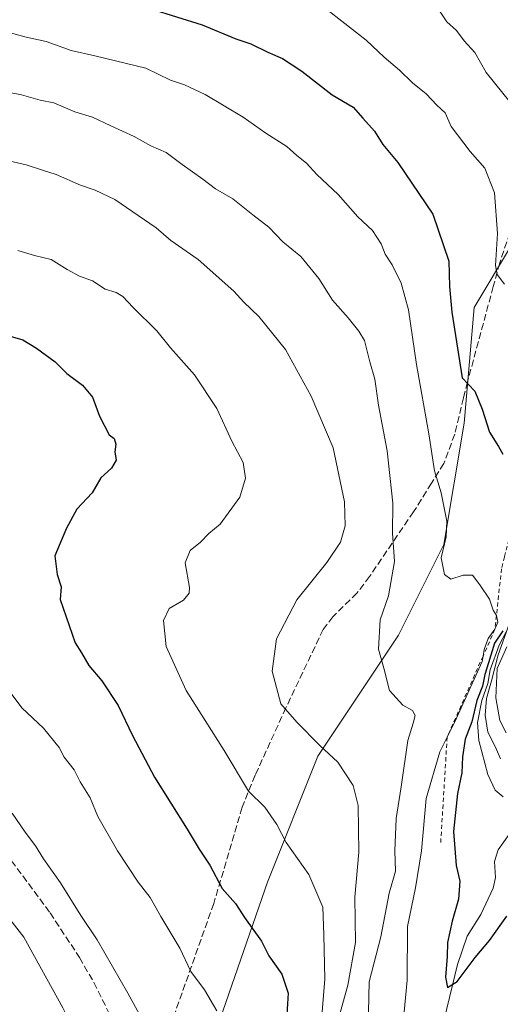
# Model space of a CAD drawing. Units: metres. Extents: x 637918 to 641371, y 4741380 to 4743762.
# Drawn here: x 639139 to 639256, y 4742420 to 4742660 of the extents above; entities that cross this region are included whole.
import ezdxf

# ---------------------------------------------------------------- set-up
doc = ezdxf.new("R2010")
doc.units = ezdxf.units.M
doc.header["$MEASUREMENT"] = 0
doc.linetypes.add('DGN Style 2', pattern=[1.648017, 0.98881, -0.659207])
doc.linetypes.add('DGN Style 3', pattern=[2.307223, 1.648017, -0.659207])
for name, color, linetype, lineweight in [('Arbolado forestal CxS', 92, 'Continuous', 0), ('Corriente natural lineal', 142, 'Continuous', 13), ('Curva de nivel maestra', 30, 'Continuous', 30), ('Curva de nivel normal', 30, 'Continuous', 0), ('Escarpado lineal', 30, 'DGN Style 2', 0), ('Senda', 7, 'DGN Style 3', 0)]:
    doc.layers.add(name, color=color, linetype=linetype, lineweight=lineweight)

msp = doc.modelspace()

# ---------------------------------------------------------------- linework, layer by layer
at = {"layer": 'Arbolado forestal CxS', "color": 92, "linetype": 'Continuous', "lineweight": 0}
for points in [[(639310.6987, 4742660.8363, 719.5264), (639288.6221, 4742648.5717, 731.8694), (639267.7719, 4742620.3653, 740.2146), (639249.3747, 4742589.7045, 748.1708), (639246.9209, 4742561.4969, 751.7792), (639242.0139, 4742532.0633, 755.8041), (639230.9751, 4742509.9873, 759.0111), (639211.3509, 4742480.5539, 765.4203), (639199.0861, 4742449.8943, 772.4008), (639186.8209, 4742414.3277, 780.738), (639181.9141, 4742391.0259, 784.3359), (639177.0071, 4742364.0451, 786.4475), (639158.6101, 4742337.0645, 790.8969), (639140.2123, 4742312.5359, 790.9613), (639130.3999, 4742278.1961, 792.2326)], [(639130.3999, 4742278.1961, 792.2326), (639140.2123, 4742312.5359, 790.9613), (639158.6101, 4742337.0645, 790.8969), (639177.0071, 4742364.0451, 786.4475), (639181.9141, 4742391.0259, 784.3359), (639186.8209, 4742414.3277, 780.738), (639199.0861, 4742449.8943, 772.4008), (639211.3509, 4742480.5539, 765.4203), (639230.9751, 4742509.9873, 759.0111), (639242.0139, 4742532.0633, 755.8041), (639246.9209, 4742561.4969, 751.7792), (639249.3747, 4742589.7045, 748.1708), (639267.7719, 4742620.3653, 740.2146), (639288.6221, 4742648.5717, 731.8694), (639310.6987, 4742660.8363, 719.5264)], [(639310.6987, 4742660.8363, 719.5264), (639288.6221, 4742648.5717, 731.8694), (639267.7719, 4742620.3653, 740.2146), (639249.3747, 4742589.7045, 748.1708), (639246.9209, 4742561.4969, 751.7792), (639242.0139, 4742532.0633, 755.8041), (639230.9751, 4742509.9873, 759.0111), (639211.3509, 4742480.5539, 765.4203), (639199.0861, 4742449.8943, 772.4008), (639186.8209, 4742414.3277, 780.738), (639181.9141, 4742391.0259, 784.3359), (639177.0071, 4742364.0451, 786.4475), (639158.6101, 4742337.0645, 790.8969), (639140.2123, 4742312.5359, 790.9613), (639130.3999, 4742278.1961, 792.2326), (639141.4369, 4742238.9511, 789.351), (639152.4749, 4742232.8191, 786.6646), (639165.9655, 4742247.5359, 784.8017), (639193.5657, 4742251.3573, 791.2163)], [(639310.6987, 4742660.8363, 719.5264), (639288.6221, 4742648.5717, 731.8694), (639267.7719, 4742620.3653, 740.2146), (639249.3747, 4742589.7045, 748.1708), (639246.9209, 4742561.4969, 751.7792), (639242.0139, 4742532.0633, 755.8041), (639230.9751, 4742509.9873, 759.0111), (639211.3509, 4742480.5539, 765.4203), (639199.0861, 4742449.8943, 772.4008), (639186.8209, 4742414.3277, 780.738), (639181.9141, 4742391.0259, 784.3359), (639177.0071, 4742364.0451, 786.4475), (639158.6101, 4742337.0645, 790.8969), (639140.2123, 4742312.5359, 790.9613), (639130.3999, 4742278.1961, 792.2326), (639141.4369, 4742238.9511, 789.351), (639152.4749, 4742232.8191, 786.6646), (639165.9655, 4742247.5359, 784.8017), (639193.5657, 4742251.3573, 791.2163)]]:
    msp.add_polyline3d(points, dxfattribs=at)
at = {"layer": 'Corriente natural lineal', "color": 142, "linetype": 'Continuous', "lineweight": 13}
msp.add_polyline3d([(639241.3853, 4742413.8404, 751.6666), (639245.3221, 4742429.868, 750.1861), (639247.6865, 4742436.7235, 749.4379), (639250.947, 4742442.0459, 748.8505), (639253.9901, 4742448.4542, 747.6989), (639254.5095, 4742451.0017, 747.4673), (639254.2655, 4742454.9457, 747.1945), (639255.1906, 4742457.7254, 746.9092), (639266.2376, 4742473.3078, 740.717)], dxfattribs=at)
at = {"layer": 'Curva de nivel maestra', "color": 30, "linetype": 'Continuous', "lineweight": 30, "flags": 128}
for points, elevation in [([(639170.75, 4742662.3401), (639183.27, 4742658.4601), (639191.45, 4742655.0001), (639195.06, 4742653.8201), (639199.21, 4742651.7701), (639202.77, 4742650.2701), (639207.43, 4742647.1301), (639214.85, 4742641.4301), (639219.98, 4742638.3601), (639222.26, 4742635.7101), (639225.09, 4742632.5201), (639227.19, 4742629.3301), (639230.84, 4742624.9701), (639239.29, 4742612.3701), (639243.23, 4742600.9401), (639243.33, 4742594.7701), (639243.91, 4742588.5001), (639246.4, 4742572.5601), (639249.54, 4742569.3001), (639251.32, 4742564.9201), (639253.1, 4742559.3601), (639255.24, 4742555.8301), (639256.31, 4742554.0301)], 750), ([(639133.98, 4742583.4601), (639139.67, 4742581.8001), (639142.94, 4742579.7601), (639147.52, 4742576.4601), (639150.35, 4742573.6201), (639154.18, 4742570.7901), (639156.56, 4742567.8701), (639158.31, 4742563.2201), (639160.63, 4742558.7001), (639161.83, 4742557.8001), (639162.25, 4742556.4601), (639162.05, 4742554.5601), (639162.36, 4742552.5601), (639161.21, 4742550.5601), (639158.62, 4742548.2301), (639156.54, 4742544.5601), (639152.76, 4742540.5901), (639150.3, 4742536.0101), (639147.44, 4742529.2601), (639148.01, 4742524.7201), (639148.97, 4742521.7001), (639148.72, 4742518.6501), (639152.38, 4742508.1201), (639153.9, 4742505.7001), (639155.7, 4742502.5701), (639158.83, 4742498.8301), (639162.84, 4742492.9001), (639166.28, 4742485.5301), (639171.69, 4742475.4401), (639179.62, 4742462.8001), (639182.48, 4742457.8801), (639185.11, 4742454.0001), (639188.07, 4742448.3701), (639191.31, 4742444.7001), (639193.5, 4742441.3301), (639197.68, 4742435.5401), (639199.42, 4742431.9801), (639202.59, 4742427.5101), (639204.16, 4742422.8601), (639203.53, 4742412.5201)], 775), ([(639256.29, 4742511.0601), (639254.28, 4742507.9901), (639252.86, 4742503.2201), (639251.93, 4742500.3901), (639251.39, 4742497.5801), (639250, 4742494.0601), (639248.8, 4742488.9301), (639247.16, 4742484.6901), (639246.48, 4742480.4001), (639246.37, 4742476.5001), (639245.27, 4742471.4501), (639244.36, 4742462.1801), (639244.96, 4742453.9601), (639245.88, 4742450.1401), (639245.58, 4742445.7201), (639243.97, 4742440.4301), (639242.9, 4742435.2201), (639242.83, 4742431.8001), (639242.37, 4742426.7601), (639242.88, 4742424.2901), (639245.2, 4742425.7601), (639249.6, 4742431.5801), (639253.11, 4742435.6701), (639257.32, 4742441.6401)], 750)]:
    msp.add_lwpolyline(points, dxfattribs=dict(at, elevation=elevation))
at = {"layer": 'Curva de nivel normal', "color": 30, "linetype": 'Continuous', "lineweight": 0, "flags": 128}
for points, elevation in [([(639207.98, 4742666.5801), (639223.08, 4742654.7001), (639227.5, 4742650.5601), (639231.23, 4742647.3901), (639234.38, 4742644.3101), (639237.7, 4742641.6801), (639240.31, 4742638.8901), (639242.28, 4742637.0201), (639243.79, 4742633.7201), (639248.4, 4742627.6301), (639251.98, 4742623.5801), (639254.33, 4742617.6001), (639255.04, 4742607.6801), (639254.54, 4742599.8701), (639254.95, 4742597.6901), (639256.7, 4742595.3601)], 745), ([(639240.63, 4742662.2801), (639242.74, 4742659.1601), (639245.06, 4742657.0301), (639246.92, 4742654.5201), (639249.48, 4742651.6801), (639252.26, 4742646.8401), (639260.08, 4742637.1601)], 740), ([(639135.41, 4742656.7801), (639140.46, 4742655.4301), (639145.33, 4742654.3601), (639151.43, 4742652.1601), (639157.18, 4742650.9201), (639169.58, 4742647.8801), (639175.51, 4742644.9601), (639178.91, 4742643.8501), (639183.95, 4742641.5101), (639193.22, 4742635.9901), (639198.71, 4742632.1101), (639203.78, 4742628.8301), (639206.21, 4742626.6101), (639208.64, 4742624.7501), (639211.1, 4742622.0601), (639216.33, 4742617.1401), (639221.06, 4742611.7301), (639224.65, 4742608.3901), (639226.77, 4742605.1601), (639227.76, 4742602.6301), (639229.4, 4742600.0801), (639231.61, 4742595.6201), (639233.42, 4742589.1101), (639235.31, 4742575.7701), (639238.37, 4742558.9701), (639239.68, 4742549.9501), (639241.36, 4742544.5801), (639242.67, 4742537.7001), (639242.58, 4742533.8901), (639241.35, 4742528.8201), (639242.14, 4742524.7201), (639243.68, 4742523.6101), (639246.64, 4742524.5601), (639248.98, 4742524.5801), (639250.75, 4742522.1801), (639253.07, 4742518.7101), (639253.94, 4742516.0401), (639254.7674, 4742514.7702), (639254.8, 4742514.7201), (639255.08, 4742513.1601), (639254.4, 4742511.4001), (639252.79, 4742509.1901), (639251.77, 4742506.5001), (639251.514, 4742504.8881), (639251.3, 4742503.5401), (639245.08, 4742489.7601), (639242.789, 4742485.2005), (639240.98, 4742481.6001), (639237.71, 4742470.2201), (639236.57, 4742457.5501), (639235.09, 4742448.5201), (639233.12, 4742439.1001), (639233.08, 4742426.0801), (639232.25, 4742417.4701)], 755), ([(639128.47, 4742643.5301), (639139.35, 4742641.4301), (639143.84, 4742640.1401), (639147.18, 4742639.4601), (639152.29, 4742637.2301), (639156.62, 4742635.9401), (639161.07, 4742633.8201), (639166.74, 4742631.2701), (639170.73, 4742629.0301), (639174.5, 4742627.3901), (639178.4, 4742624.4201), (639183.44, 4742620.8901), (639186.49, 4742618.5701), (639190.72, 4742616.1401), (639195.58, 4742612.2001), (639199.44, 4742609.2001), (639202.88, 4742605.6701), (639207.23, 4742602.0501), (639211.58, 4742596.6901), (639214.92, 4742591.4901), (639218.75, 4742587.1401), (639221.3, 4742583.9001), (639222.73, 4742581.6601), (639223.96, 4742576.4301), (639225.19, 4742572.2701), (639226.1, 4742565.9001), (639228.19, 4742554.7901), (639229.58, 4742542.1101), (639229.47, 4742534.7801), (639229.99, 4742527.8901), (639228.51, 4742519.5501), (639226.54, 4742513.7301), (639226.11, 4742506.6001), (639227.39, 4742501.9801), (639228.76, 4742496.5501), (639232.05, 4742492.9801), (639234.35, 4742491.6201), (639235.01, 4742490.4001), (639234.54, 4742488.5501), (639233.23, 4742484.3701), (639231.62, 4742473.1001), (639230.36, 4742465.4001), (639230.05, 4742457.4801), (639230.23, 4742452.5501), (639228.73, 4742447.2201), (639226.7, 4742436.6001), (639223.84, 4742425.6701), (639223.69, 4742418.2501)], 760), ([(639134.48, 4742625.7501), (639140.46, 4742624.4001), (639144.44, 4742623.0401), (639147.73, 4742622.0501), (639153.65, 4742619.4401), (639157.24, 4742618.2301), (639161.99, 4742615.9401), (639172.07, 4742609.0201), (639175.66, 4742605.9401), (639182.26, 4742601.3101), (639190.9, 4742593.6201), (639193.34, 4742590.9501), (639197.01, 4742587.4501), (639203.48, 4742579.4201), (639209.73, 4742568.1301), (639215.06, 4742555.5501), (639217.82, 4742542.4001), (639218.02, 4742536.5601), (639216.88, 4742532.5801), (639213.53, 4742527.6401), (639206.25, 4742518.5801), (639201.34, 4742509.1101), (639200.29, 4742501.2201), (639202.37, 4742493.3001), (639206.21, 4742488.8001), (639211.86, 4742483.1201), (639216.2, 4742479.1201), (639219.91, 4742473.4201), (639221.14, 4742468.5401), (639221.29, 4742457.2201), (639220.34, 4742446.2201), (639220.47, 4742435.2201), (639218.64, 4742424.8801), (639213.98, 4742407.8801)], 765), ([(639138.46, 4742603.5001), (639142.51, 4742602.3201), (639146.56, 4742601.3301), (639150.43, 4742598.9101), (639153.41, 4742597.3301), (639156.58, 4742596.1201), (639159.7, 4742594.1001), (639162.36, 4742593.3301), (639163.98, 4742592.3701), (639166.46, 4742589.6701), (639172.19, 4742584.0001), (639175.55, 4742579.8301), (639181.38, 4742573.3201), (639186.81, 4742565.1101), (639190.45, 4742557.1701), (639193.22, 4742551.9501), (639193.77, 4742548.1601), (639192.43, 4742543.5701), (639187.62, 4742536.9301), (639184.89, 4742534.6901), (639182.84, 4742532.5901), (639180.31, 4742530.5601), (639179.09, 4742527.5601), (639180.18, 4742521.5501), (639180.1, 4742520.1801), (639178.74, 4742518.5201), (639175.22, 4742516.4301), (639173.85, 4742513.5201), (639174.52, 4742507.2001), (639179.39, 4742496.5501), (639188.61, 4742481.9201), (639194.49, 4742472.0201), (639198.47, 4742468.1001), (639201.36, 4742463.9501), (639203.66, 4742459.5501), (639209.16, 4742451.7401), (639212.56, 4742443.8201), (639212.8, 4742437.1001), (639213.05, 4742426.3201), (639212.38, 4742418.3301)], 770), ([(639258.77, 4742515.1501), (639255.2, 4742505.2201), (639253.58, 4742498.8801), (639252.38, 4742494.5501), (639252.04, 4742490.5001), (639252.68, 4742486.3601), (639254.55, 4742482.6901), (639255.73, 4742479.9301)], 740), ([(639257.1, 4742510.8001), (639255.44, 4742507.5601), (639253.25, 4742501.5801), (639252.66, 4742498.2201), (639251.19, 4742494.1201), (639250.18, 4742488.7001), (639250.48, 4742484.3401), (639252.71, 4742476.0501), (639254.43, 4742472.2901), (639256.41, 4742470.6101)], 745), ([(639257.3, 4742507.1201), (639254.92, 4742501.8701), (639254.64, 4742494.7201), (639255.62, 4742489.1801), (639257.1, 4742486.2201)], 735), ([(639131.77, 4742502.4601), (639139.38, 4742492.3301), (639144.7, 4742487.3501), (639148.52, 4742482.6601), (639149.69, 4742480.3201), (639152.12, 4742477.1801), (639153.55, 4742474.2901), (639156.05, 4742470.4001), (639157.91, 4742465.8801), (639162.62, 4742457.4801), (639167.71, 4742449.8901), (639170.58, 4742446.2001), (639173.18, 4742441.5401), (639177.83, 4742433.8401), (639180.48, 4742428.1801), (639183.82, 4742423.7201), (639186.78, 4742418.6101)], 780), ([(639137.07, 4742466.6601), (639140.18, 4742462.0201), (639142.76, 4742458.7001), (639144.68, 4742455.5401), (639148.78, 4742449.7701), (639153.78, 4742441.7801), (639157.7, 4742435.8601), (639165.17, 4742422.8801), (639169.36, 4742415.2201), (639172.64, 4742406.2501), (639174.6, 4742402.8101), (639175.37, 4742400.7601), (639176.4, 4742396.0101), (639179.25, 4742387.9501), (639180.76, 4742378.1401), (639180.59, 4742372.0501), (639179.4, 4742364.6101), (639178.01, 4742354.6401), (639173.63, 4742342.8701), (639167.76, 4742326.5401), (639158.28, 4742308.2101), (639154.75, 4742299.8701), (639153.78, 4742295.8701)], 785), ([(639133.9, 4742444.1701), (639139.86, 4742436.5501), (639149.39, 4742419.3201), (639154.96, 4742408.1201), (639160.71, 4742393.1801), (639162.6, 4742384.7501), (639164.76, 4742377.1801), (639164.81, 4742372.5501), (639164.01, 4742368.5001), (639163.9, 4742363.6601), (639162.96, 4742357.1601), (639162.31, 4742350.8601), (639158.39, 4742338.8301), (639152.88, 4742327.2001), (639147.57, 4742319.5401), (639144.87, 4742316.5401), (639142.84, 4742313.5401), (639138.09, 4742307.2101)], 790)]:
    msp.add_lwpolyline(points, dxfattribs=dict(at, elevation=elevation))
at = {"layer": 'Escarpado lineal', "color": 30, "linetype": 'DGN Style 2', "lineweight": 0}
msp.add_polyline3d([(639341.94, 4742700.4601, 706.0875), (639332.2164, 4742692.9421, 711.2357), (639323.38, 4742686.1101, 716.0115), (639313.71, 4742680.2301, 720.0106), (639302.24, 4742662.9401, 726.787), (639293.7545, 4742646.9337, 731.1466), (639289.6139, 4742639.1232, 732.461), (639287.9, 4742635.8901, 733.0694), (639273.26, 4742606.4601, 737.7838), (639265.47, 4742578.0801, 742.2474), (639263.26, 4742561.5601, 745.9831), (639259.02, 4742538.0301, 746.568), (639256.7326, 4742529.0011, 751.7297), (639256.0061, 4742526.1333, 752.3688), (639254.7674, 4742514.7702, 754.2416), (639254.4, 4742511.4001, 754.1256), (639251.514, 4742504.8881, 755.2509), (639242.789, 4742485.2005, 756.8036), (639241.2247, 4742459.5281, 753.9723)], dxfattribs=at)
at = {"layer": 'Senda', "color": 7, "linetype": 'DGN Style 3', "lineweight": 0}
for points in [[(639258.0301, 4742607.8201, 748.7541), (639255.5601, 4742600.5201, 748.7953), (639254.0001, 4742594.7501, 751.6404), (639248.0001, 4742572.5801, 757.4698), (639247.7301, 4742571.5901, 757.1185), (639246.7801, 4742567.7101, 756.4681), (639244.6201, 4742558.8601, 758.1277), (639241.9601, 4742551.7301, 757.6748), (639238.9701, 4742546.9301, 761.6547), (639234.6401, 4742540.0101, 764.184), (639223.9501, 4742524.2501, 765.2809), (639220.8401, 4742520.1701, 765.1057), (639215.0301, 4742514.4701, 766.1677), (639212.6501, 4742511.3701, 766.0843), (639203.6001, 4742492.3101, 772.3315), (639196.1101, 4742475.8901, 773.5069), (639192.9501, 4742468.1001, 778.4861), (639186.0601, 4742444.7001, 783.1589), (639175.8201, 4742415.8501, 790.3448)], [(639134.1801, 4742458.8301, 796.9211), (639146.2701, 4742442.4001, 794.4016), (639153.4501, 4742431.5601, 789.5778), (639156.9201, 4742425.4701, 790.6665), (639161.3801, 4742416.4801, 789.9701), (639171.2501, 4742392.9901, 790.5283)]]:
    msp.add_polyline3d(points, dxfattribs=at)

doc.saveas('drawing.dxf')
